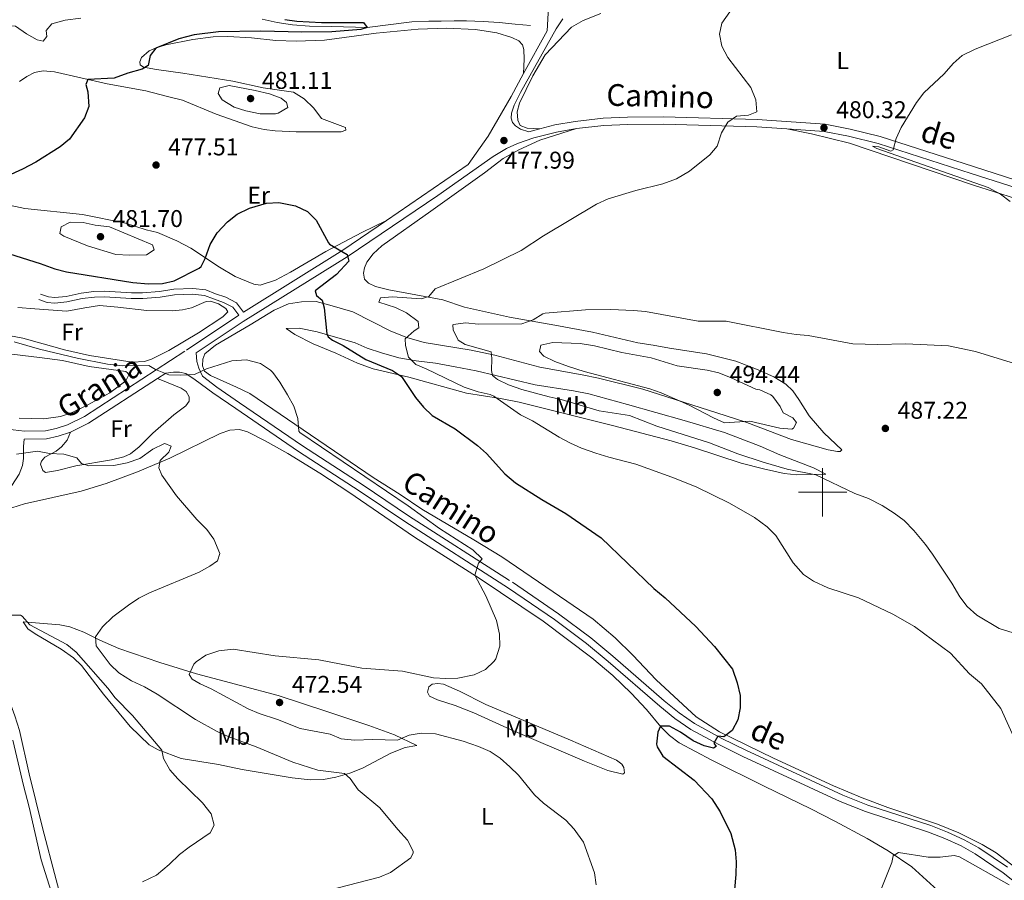
# Model space of a CAD drawing. Units: metres. Extents: x 641023 to 645538, y 718113 to 721175.
# Drawn here: x 642168 to 642575, y 719340 to 719695 of the extents above; entities that cross this region are included whole.
import ezdxf
from ezdxf.enums import TextEntityAlignment as Align

# ---------------------------------------------------------------- set-up
doc = ezdxf.new("R2010")
doc.units = ezdxf.units.M
doc.header["$MEASUREMENT"] = 0
doc.linetypes.add('DGN Style 3', pattern=[69.34946223853211, 49.53533017038008, -19.81413206815203])
for name, color, linetype, lineweight in [('Carátula', 7, 'Continuous', 5), ('Elementos auxiliares', 7, 'Continuous', 5), ('Entidades rústicas y varios', 7, 'Continuous', 5), ('Hidrografía', 7, 'Continuous', 5), ('Relieve y altimetría', 7, 'Continuous', 5), ('Textos de rotulación', 7, 'Continuous', 5), ('Viales y ferrocarril', 7, 'Continuous', 5)]:
    doc.layers.add(name, color=color, linetype=linetype, lineweight=lineweight)
doc.styles.add('Style-arial', font='arial.shx', dxfattribs={"bigfont": 'arialbig.shx'})
doc.styles.add('Style-Arial Narrow', font='txt')
doc.styles.add('Style-Helvetica-Narrow-Oblique', font='txt')

# ---------------------------------------------------------------- blocks, each defined once
blk = doc.blocks.new('5PATER')
at = {"layer": 'Relieve y altimetría', "linetype": 'Continuous', "lineweight": 5}
h = blk.add_hatch(color=250, dxfattribs=at)
edge = h.paths.add_edge_path()
edge.add_ellipse((0, 0), major_axis=(-1.095731442945027, -1.110710700472634), ratio=0.9994222409660319, start_angle=0, end_angle=360)

msp = doc.modelspace()

# ---------------------------------------------------------------- linework, layer by layer
at = {"layer": 'Carátula', "color": 7, "linetype": 'Continuous', "lineweight": 5}
for p, q in [((642500, 719490), (642500, 719510)), ((642490, 719500), (642510, 719500))]:
    msp.add_line(p, q, dxfattribs=at)
msp.add_3dface([(641084.03, 718113.19), (645538.0800000001, 718205.46), (645476.56, 721174.8400000001), (641022.52, 721082.5700000001)], dxfattribs=at)
at = {"layer": 'Elementos auxiliares', "color": 250, "linetype": 'Continuous', "lineweight": 5}
msp.add_3dface([(641951.31, 718525.04), (641903.99, 720838.46), (645321, 720909.27), (645369.46, 718595.8500000001)], dxfattribs=at)
at = {"layer": 'Entidades rústicas y varios', "color": 92, "linetype": 'Continuous', "lineweight": 5}
for points in [[(642408.26, 719698.1000000001, 477.16), (642400.99, 719695.1599999999, 477.02), (642396.1300000001, 719692.4199999999, 476.88), (642385.21, 719680.8900000001, 477.11), (642380.1699999999, 719672.31, 477.58), (642374.6599999999, 719660.94, 477.85), (642373.71, 719657.3600000001, 477.95), (642373.9099999999, 719653.95, 478.13), (642374.9099999999, 719651.7, 478.13), (642377.79, 719650.6599999999, 478.23), (642383.03, 719650.29, 478.51)], [(642376.22, 719673.29, 477.27), (642376.55, 719679.0900000001, 476.81), (642376.4099999999, 719683.1000000001, 476.48), (642375.8200000001, 719685.0900000001, 476.44), (642374.3500000001, 719686.71, 476.3), (642371.4299999999, 719688.1100000001, 476.3), (642365.23, 719689.99, 476.11), (642356.48, 719691.3800000001, 475.97), (642344.4099999999, 719692.01, 475.93), (642332.76, 719691.51, 475.88), (642315.3700000001, 719689.8700000001, 475.88), (642293.95, 719687.06, 476.81), (642282.3300000001, 719686.55, 477.37), (642273.79, 719686.8300000001, 477.18), (642263.78, 719687.95, 476.81), (642253.97, 719688.5, 476.62), (642247.9199999999, 719688.3800000001, 476.21), (642239.5800000001, 719687.29, 475.65), (642228.3200000001, 719685.1100000001, 475.28), (642224.3999999999, 719683.8700000001, 475.18), (642221.45, 719682.56, 475), (642218.26, 719679.8, 474.86), (642217.6200000001, 719678.01, 474.81), (642217.75, 719676.75, 474.95), (642219.1399999999, 719675.9099999999, 475.14), (642224.46, 719674.8400000001, 475.32), (642235.3300000001, 719673.4099999999, 475.97), (642256.1000000001, 719670.04, 477.64), (642268.6200000001, 719667.3300000001, 478.2), (642281.1599999999, 719665.44, 478.34), (642285.5900000001, 719662.69, 478.2), (642289.54, 719658.8500000001, 477.92), (642292.76, 719654.6200000001, 477.41), (642302.6599999999, 719650.8400000001, 476.62), (642302.75, 719649.8300000001, 476.44), (642300.8700000001, 719649.1400000001, 476.34), (642282.22, 719649.1200000001, 476.85), (642273.6399999999, 719649.55, 477.18), (642269.03, 719650.1100000001, 477.37), (642264.0700000001, 719651.19, 477.64), (642249.21, 719656.4199999999, 478.34), (642235.27, 719662.1599999999, 478.15), (642229.1200000001, 719663.77, 477.92), (642220.1000000001, 719666.05, 477.32), (642204.05, 719668.97, 475.83), (642182.3700000001, 719673.8800000001, 473.84), (642177.5700000001, 719674.29, 473.28), (642173.98, 719673.5700000001, 473.05), (642170.8800000001, 719672.03, 472.91), (642167.8999999999, 719669.9099999999, 472.72)], [(642273.1399999999, 719575.31, 472.64), (642279.1200000001, 719577.9299999999, 473.38), (642284.53, 719578.79, 473.89), (642290.51, 719578.9199999999, 474.77), (642297.1399999999, 719577.1599999999, 475.24), (642305.6499999999, 719574.6100000001, 476.4), (642321.48, 719566.6400000001, 478.9), (642327.98, 719563.99, 480.02), (642335.21, 719561.98, 480.99), (642354.6100000001, 719558.8200000001, 484.06), (642364.44, 719556.7, 485.31), (642383.0900000001, 719551.71, 487.12), (642400.51, 719548.6599999999, 488.88), (642407.25, 719547.1699999999, 489.3), (642425.5900000001, 719542.6200000001, 489.86), (642459.74, 719531.73, 490.04), (642468.6599999999, 719528.8200000001, 489.72), (642487.1799999999, 719521.8500000001, 487.44), (642502.3600000001, 719517.51, 486.47), (642506.1200000001, 719516.8200000001, 486.56), (642507.19, 719516.95, 486.65), (642508, 719517.6300000001, 486.84), (642500.54, 719524.6499999999, 487.77), (642494.5, 719531.6200000001, 488.09), (642490.2, 719538.46, 487.72), (642487.6599999999, 719541.9099999999, 487.44), (642484.8300000001, 719544.69, 487.3), (642479.77, 719547.7, 487.17), (642472.6000000001, 719550.8999999999, 487.21), (642464.1200000001, 719554.26, 487.03), (642452, 719557.31, 486.75), (642436.7, 719559.6100000001, 486.98), (642429.9299999999, 719560.8400000001, 487.4), (642423.56, 719561.78, 487.3), (642404.78, 719566.1799999999, 486.65), (642389.21, 719569.1799999999, 486.1), (642370.52, 719572.47, 484.24), (642351.8200000001, 719576.6000000001, 481.78), (642342.8600000001, 719579.55, 480.62), (642320.5900000001, 719583.79, 478.11), (642315.1100000001, 719585.19, 477.56), (642312.23, 719586.45, 477.33), (642310.53, 719588.1699999999, 477), (642310.1200000001, 719590.6499999999, 476.77), (642310.5, 719592.81, 476.68), (642311.5, 719595.2, 476.68), (642314.0900000001, 719598.6200000001, 476.68), (642317.6399999999, 719602.01, 476.77), (642337.96, 719616.24, 477.65), (642360.1599999999, 719632.1000000001, 478.02), (642367.8300000001, 719638.0800000001, 478.16), (642374.3500000001, 719641.71, 478.25), (642383.05, 719645.6300000001, 478.39), (642398.1499999999, 719650.47, 478.78)], [(642485.21, 719650.31, 480.36), (642495.4099999999, 719648.27, 480.41), (642511.1799999999, 719644.46, 480.74), (642562.4299999999, 719627.0700000001, 480.36), (642588.51, 719618.81, 479.76), (642633.8700000001, 719605.3, 478.23), (642664.9299999999, 719596.71, 477.12), (642710.4099999999, 719582.94, 475.54), (642721.81, 719580.1400000001, 475.03), (642734.51, 719577.55, 474.61), (642760.8500000001, 719571.8200000001, 473.22), (642786.9099999999, 719565.3400000001, 472.15), (642827.8899999999, 719554.29, 470.85), (642838.8899999999, 719550.9299999999, 470.57), (642848.53, 719547.1000000001, 470.2), (642857.81, 719542.8500000001, 469.83), (642888.8500000001, 719525.79, 468.48), (642915.6100000001, 719509.48, 467.65), (642952.94, 719486.1200000001, 466.21), (642964.3200000001, 719480.1300000001, 466.07), (642966.74, 719477.2, 466.12), (642967.0800000001, 719474.3400000001, 465.98)], [(642161.6799999999, 719619.2, 475.69), (642169.99, 719617.3600000001, 476.53), (642193.8700000001, 719614.8600000001, 478.11), (642211.6699999999, 719611.3300000001, 478.15), (642220.26, 719608.53, 477.6), (642224.9199999999, 719607.4099999999, 477.41), (642232.8800000001, 719604.04, 476.34), (642238.6799999999, 719600.9299999999, 475.51), (642250.6100000001, 719593.1599999999, 474.16), (642257.05, 719589.21, 473.98), (642264.79, 719586.06, 473.93), (642267.3600000001, 719585.6200000001, 473.93), (642273.6699999999, 719587.72, 474.26), (642279.94, 719591.1100000001, 474.39), (642294.48, 719599.6100000001, 475.18), (642309.47, 719607.53, 475.51), (642319.6200000001, 719612.3600000001, 475.96)], [(642194.8700000001, 719576.3200000001, 472.25), (642200.9099999999, 719577.27, 472.34), (642208.46, 719576.6000000001, 472.34), (642220.55, 719575.22, 471.79), (642231.02, 719575.05, 471.46), (642235.3200000001, 719575.4099999999, 471.42), (642239.02, 719576.3200000001, 471.42), (642245.1100000001, 719578.8999999999, 471.46), (642246.8500000001, 719579.1100000001, 471.46), (642250.21, 719577.97, 471.46), (642253.21, 719576.05, 471.55), (642254.05, 719574.6799999999, 471.55), (642251.96, 719572.6499999999, 471.51), (642241.8899999999, 719565.96, 471.23), (642229.5900000001, 719558.6799999999, 471), (642222.44, 719555.01, 470.91), (642219.6000000001, 719554.0800000001, 470.91), (642214.3999999999, 719553.8500000001, 470.95), (642196.76, 719556.6000000001, 471.18), (642186.44, 719558.8900000001, 471.32), (642177.6000000001, 719561.3999999999, 471.37), (642169.25, 719563.8, 470.95), (642161.24, 719565.31, 470.12)], [(642167.1300000001, 719576.46, 470.77), (642174.1200000001, 719575.8600000001, 471.37), (642187.3500000001, 719574.99, 471.88), (642194.8700000001, 719576.3200000001, 472.25)], [(642584.9099999999, 719340.8900000001, 479.92), (642571.71, 719350.8300000001, 479.3), (642565.9299999999, 719354.3600000001, 479), (642556.3899999999, 719359.1599999999, 478.63), (642547.53, 719362.81, 478.25), (642526.9299999999, 719369.6000000001, 477.37), (642516.29, 719373.6300000001, 477), (642504.55, 719378.6200000001, 476.63), (642479.72, 719390.06, 475.89), (642457.3500000001, 719400.97, 475), (642447.75, 719407.1400000001, 474.4), (642431.22, 719422.3800000001, 473.61), (642421.56, 719432.6699999999, 473.38), (642414.1699999999, 719439.8800000001, 473.15), (642405.0700000001, 719447.5, 472.82), (642388.52, 719458.8400000001, 473.15), (642367.29, 719473.3, 472.64), (642355.74, 719480.4099999999, 472.22), (642334.2, 719493.04, 471.06), (642325.31, 719499.1100000001, 470.97), (642314.1000000001, 719506.1100000001, 470.83), (642278.6799999999, 719530.28, 470.08), (642263.04, 719540.81, 469.02), (642257.6100000001, 719543.55, 468.88), (642246.81, 719548.29, 469.71), (642244.4099999999, 719550.0800000001, 469.99), (642243.56, 719552.3300000001, 470.32), (642243.6300000001, 719555.04, 470.5), (642244.52, 719557.3200000001, 470.5), (642248.8899999999, 719560.8800000001, 470.55), (642263.21, 719569.3, 471.34), (642273.1399999999, 719575.31, 472.64)], [(642278.1499999999, 719567.7, 472.34), (642283.45, 719567.8600000001, 473.5), (642290.8999999999, 719566.3700000001, 474.38), (642306.6399999999, 719561.8900000001, 476.56), (642311.6499999999, 719559.5900000001, 477.31), (642317.55, 719557.6300000001, 478.42), (642324.75, 719555.6599999999, 479.25), (642331.8600000001, 719554.3600000001, 480.32), (642339.8600000001, 719553.3999999999, 481.53), (642347.98, 719551.8900000001, 482.6), (642356.73, 719550.24, 484.45), (642381.1399999999, 719544.44, 486.96), (642396.9199999999, 719542, 488.44), (642403.25, 719540.6799999999, 488.91), (642419.29, 719536.3200000001, 489.37), (642442.71, 719529.73, 489.51), (642459.4199999999, 719524.81, 489.93), (642474.21, 719519.0900000001, 488.77), (642482.3600000001, 719515.5, 487.42), (642496.22, 719510.0700000001, 485.8), (642501.31, 719507.54, 485.24), (642489.31, 719507.29, 484.13), (642484.0700000001, 719507.8, 483.85), (642475.5, 719509.6799999999, 483.71), (642466.3700000001, 719512, 483.66), (642447, 719518.46, 483.06), (642437.3, 719521.29, 482.69), (642413.1000000001, 719527.6100000001, 481.58), (642374.49, 719537.28, 480.6), (642366.81, 719538.8, 480.32), (642352.71, 719541, 478.84), (642328.8, 719547.5900000001, 475.73), (642314.1599999999, 719551.05, 473.64), (642307.5900000001, 719553.3999999999, 473.17), (642298.6499999999, 719557.5, 472.9), (642289.31, 719561.4099999999, 472.39), (642281.75, 719565.3400000001, 472.2), (642278.1499999999, 719567.7, 472.34)], [(642161.21, 719557.51, 468.24), (642176.0900000001, 719555.77, 468.7)], [(642176.0900000001, 719555.77, 468.7), (642185.6499999999, 719554.54, 468.7), (642196.6799999999, 719551.99, 468.65), (642211.8600000001, 719549.9099999999, 468.79), (642212.5, 719549.3999999999, 468.84), (642213, 719548.56, 468.84), (642211.81, 719546.1300000001, 468.84), (642205.2, 719541.1599999999, 468.51), (642196.1399999999, 719536.2, 468.28), (642189.5700000001, 719533.02, 468.24), (642184.81, 719531.4199999999, 468.24), (642177.8800000001, 719530.3500000001, 468.24), (642167.7, 719530.6100000001, 468.19)], [(642188.98, 719524.9299999999, 467.59), (642187.6200000001, 719521.6400000001, 467.45), (642185.21, 719518.78, 466.34), (642183.01, 719517.0800000001, 464.9), (642178.26, 719514.48, 463.88), (642176.9099999999, 719512.8999999999, 463.55), (642176.48, 719511.6300000001, 463.37), (642177.52, 719508.98, 463.41), (642178.6499999999, 719508.21, 463.46), (642183.5700000001, 719508.99, 463.78), (642191.2, 719510.9299999999, 464.99), (642205.8999999999, 719513.3700000001, 466.2), (642211.04, 719514.6799999999, 466.43), (642213.81, 719515.98, 466.62), (642217.3700000001, 719518.78, 466.89), (642222.9299999999, 719524.3999999999, 467.36), (642231.6499999999, 719532.1100000001, 467.96), (642236.5800000001, 719535.71, 468.15), (642238.03, 719537.77, 468.15), (642237.97, 719539.52, 468.15), (642236.75, 719541.6499999999, 468.24), (642234.76, 719543.03, 468.24), (642228.5900000001, 719545.6100000001, 468.52), (642224.94, 719547.1000000001, 469.68)], [(642547.5800000001, 719335.3900000001, 482.52), (642536.8600000001, 719345.05, 480.95), (642527.0800000001, 719351.75, 479.77), (642518.4099999999, 719356.8800000001, 478.75), (642505.06, 719364.02, 477.99), (642495.1499999999, 719369.1499999999, 477.39), (642475.79, 719378.45, 476.61), (642454.1599999999, 719389.27, 475.77), (642440.72, 719396.3800000001, 475.63), (642436.6599999999, 719399.44, 475.4), (642433.05, 719402.95, 475.03), (642427.1100000001, 719410.1400000001, 474.01), (642420.77, 719416.95, 473.03), (642413.27, 719424.3, 472.38), (642404.51, 719431.49, 471.55), (642384.49, 719446.6799999999, 470.53), (642358, 719464.44, 469.97), (642331.27, 719481.49, 468.99), (642304.03, 719500.1300000001, 468.2), (642292.06, 719507.94, 468.02), (642278.8300000001, 719516.02, 467.74), (642269.47, 719521.3400000001, 467.51), (642262.1699999999, 719525.06, 467.14), (642258.8500000001, 719526.05, 467.14), (642254.77, 719525.76, 467), (642250.78, 719524.3700000001, 466.86), (642229.96, 719514.06, 465.28), (642216.6699999999, 719508.48, 464.45), (642203.6699999999, 719503.6799999999, 463.7), (642193.3200000001, 719500.44, 463.33), (642169.8500000001, 719495.3, 462.73)], [(642169.8500000001, 719495.3, 462.73), (642164.6100000001, 719493.6300000001, 462.73), (642160.3700000001, 719491.4099999999, 462.82), (642150.3899999999, 719483.31, 462.87), (642147.3899999999, 719480.1799999999, 462.77), (642145.76, 719477.6000000001, 462.68), (642144.9199999999, 719474.28, 462.59), (642144.99, 719469.53, 462.03), (642146.3700000001, 719461.45, 461.29), (642148.9199999999, 719442.6599999999, 459.9), (642150.3200000001, 719435.6699999999, 459.34), (642152.1300000001, 719431.27, 458.88), (642154.73, 719426.6300000001, 458.36), (642161.1300000001, 719418.1499999999, 457.39), (642163.6499999999, 719413.6599999999, 457.11), (642165.97, 719407.49, 456.88), (642167.8400000001, 719401.47, 456.69), (642171.79, 719383.51, 456.18), (642177.3600000001, 719361.28, 456.88), (642183.03, 719339.75, 458.5)], [(642169.3999999999, 719446.3900000001, 459.85), (642184.46, 719445.1599999999, 462.54), (642188.7, 719444.4099999999, 463.47), (642194.45, 719442.1599999999, 464.45), (642201.1100000001, 719438.8800000001, 465.47), (642208.9299999999, 719435.47, 466.39), (642225.8700000001, 719429.56, 468.11), (642240.98, 719424.95, 470.2), (642259.29, 719420.1000000001, 471.96), (642274.76, 719415.95, 472.06), (642294.51, 719409.45, 472.01), (642312.3800000001, 719403.5900000001, 471.45), (642322.95, 719399.6300000001, 470.43), (642332.1499999999, 719395.31, 468.95), (642327.4099999999, 719394.4199999999, 468.3), (642321.4299999999, 719392.1799999999, 467.79), (642309.71, 719385.9099999999, 466.02), (642304.51, 719383.9099999999, 465.19), (642298.6300000001, 719382.22, 464.54), (642293.6300000001, 719381.25, 464.07), (642288.02, 719381.06, 463.52), (642280.6599999999, 719381.95, 463.05), (642259.96, 719385.3500000001, 462.08), (642250.0900000001, 719387.47, 461.57), (642234.6799999999, 719389.8800000001, 460.5), (642225.1499999999, 719393.56, 459.85), (642221.48, 719395.6200000001, 459.48), (642213.6399999999, 719403.1200000001, 459.15), (642202.6399999999, 719416.5800000001, 459.2), (642193.51, 719428.3300000001, 459.53), (642190.23, 719431.5800000001, 459.53), (642185.0900000001, 719435.1799999999, 459.48), (642174.3, 719441.48, 459.29), (642171.26, 719443.5900000001, 459.34), (642169.3999999999, 719446.3900000001, 459.85)], [(642340.6699999999, 719414.1200000001, 471.04), (642337.4199999999, 719415.6699999999, 470.9), (642336.6100000001, 719417.3300000001, 470.66), (642337.1300000001, 719419.6000000001, 470.43), (642338.46, 719420.6599999999, 470.34), (642340.79, 719420.99, 470.25), (642343.1699999999, 719420.6200000001, 470.25), (642349.79, 719417.78, 470.43), (642360.6799999999, 719412.23, 470.94), (642395.77, 719397.53, 473.08), (642414.8, 719389.1599999999, 474.15), (642417.01, 719387.6300000001, 474.1), (642417.8500000001, 719386.1200000001, 473.77), (642418.1000000001, 719383.97, 473.54), (642417.3700000001, 719383.4099999999, 473.45), (642411.1799999999, 719384.98, 472.89), (642401.54, 719388.74, 472.29), (642370.97, 719401.8400000001, 470.94), (642355.6799999999, 719408.8500000001, 470.9), (642347.98, 719411.81, 470.9), (642340.6699999999, 719414.1200000001, 471.04)], [(642165.0800000001, 719397.55, 456.36), (642169.55, 719378.73, 455.56), (642171.8800000001, 719369.8300000001, 456.02), (642176.8500000001, 719348, 457.29), (642183.3899999999, 719327, 459.66)], [(642183.03, 719339.75, 458.5), (642187.5800000001, 719322.6000000001, 459.94)]]:
    msp.add_polyline3d(points, dxfattribs=at)
at = {"layer": 'Hidrografía', "color": 142, "linetype": 'DGN Style 3', "lineweight": 15}
msp.add_polyline3d([(642379.23, 719693.0700000001, 476.06), (642372.8300000001, 719693.6400000001, 475.94), (642366.21, 719694.3600000001, 475.82), (642359.6699999999, 719694.78, 475.82), (642352.69, 719695.05, 475.59), (642347.56, 719695.05, 475.48), (642342.29, 719694.8900000001, 475.48), (642337.0900000001, 719694.8200000001, 475.36), (642330.04, 719694.56, 475.24), (642311.69, 719692.28, 475), (642296.98, 719692.73, 474.65), (642287.8400000001, 719692.74, 474.54), (642280.7, 719693.3800000001, 474.3), (642274.45, 719694.25, 474.07), (642268.19, 719695.6400000001, 473.84)], dxfattribs=at)
at = {"layer": 'Relieve y altimetría', "color": 30, "linetype": 'Continuous', "lineweight": 5, "flags": 128}
for points, elevation in [([(642193.21, 719696.1200000001), (642186.7, 719695.3200000001), (642181.23, 719693.8200000001), (642178.8200000001, 719690.97), (642179.19, 719688.52), (642177.6200000001, 719686.5700000001), (642175.1599999999, 719687.2), (642170.78, 719689.69), (642166.2, 719692.8200000001), (642156.31, 719693.6699999999), (642151.4099999999, 719694.6300000001), (642143.71, 719697.2)], 470), ([(642461.5700000001, 719698.79), (642458.25, 719693.98), (642457.3999999999, 719689.48), (642458.3200000001, 719684.5700000001), (642460.74, 719679.81), (642470.3300000001, 719667.5), (642472.3300000001, 719662.3300000001), (642472.8400000001, 719657.3500000001), (642469.3800000001, 719656.01), (642464.4099999999, 719655.6400000001), (642460.74, 719653.1000000001), (642458.24, 719648.75), (642456.3200000001, 719643.1499999999), (642453.3300000001, 719639.5800000001), (642444.8999999999, 719632.79), (642439.55, 719629.6200000001), (642433.8899999999, 719627.6200000001), (642422.73, 719624.8800000001), (642411.25, 719621.3800000001), (642406.51, 719619.19), (642384.5700000001, 719606.0900000001), (642375.3800000001, 719600.05), (642359.9299999999, 719592.5), (642339.74, 719584.1799999999), (642337.0800000001, 719581.06), (642333.97, 719580.0800000001), (642322.0800000001, 719580.9099999999), (642317.1000000001, 719580.4199999999), (642316.3899999999, 719578.6300000001), (642323.3300000001, 719576.4299999999), (642327.8400000001, 719574.29), (642332.78, 719570.6000000001), (642333, 719568.1000000001), (642331.0900000001, 719566.8500000001), (642327.31, 719563.4199999999), (642327.47, 719560.75), (642328.6699999999, 719555.8999999999), (642331.71, 719552.8300000001), (642336.0800000001, 719551.0700000001), (642351.6799999999, 719543.55), (642357.54, 719541.52), (642362.48, 719540.49), (642363.99, 719539.79), (642374.98, 719532.0900000001), (642380.03, 719529.56), (642391.01, 719522.75), (642395.6599999999, 719520.29)], 480), ([(642577.54, 719620.28), (642573.6300000001, 719623.29), (642568.4299999999, 719626.1400000001), (642522.3600000001, 719642.24), (642520.6699999999, 719643.1400000001), (642523.2, 719642.9199999999), (642528.23, 719641.1200000001), (642529.24, 719641.6699999999), (642530.3899999999, 719646.4099999999), (642532.48, 719650.95), (642538.8600000001, 719661.1699999999), (642541.8200000001, 719665.2), (642550.22, 719673.1499999999), (642553.94, 719677.3999999999), (642557.75, 719680.6499999999), (642563.1399999999, 719683.3300000001), (642578.0900000001, 719689.24)], 480), ([(642265.28, 719666.1300000001), (642254.5900000001, 719668.23), (642250.7, 719667.28), (642250, 719664.9299999999), (642251.71, 719662.3999999999), (642256.6200000001, 719659.28), (642261.3899999999, 719657.8), (642267.3500000001, 719656.6000000001), (642273.6799999999, 719656.5800000001), (642274.8500000001, 719656.8), (642278.8600000001, 719659.1699999999), (642278.31, 719661.2), (642276.1000000001, 719662.99), (642271.2, 719664.8800000001), (642265.28, 719666.1300000001)], 480), ([(642205.1100000001, 719609.8200000001), (642199.1200000001, 719610.47), (642194.1599999999, 719611.6599999999), (642188.74, 719611.69), (642185.0900000001, 719609.8200000001), (642184.5, 719607.1000000001), (642186.1100000001, 719606.01), (642195.8999999999, 719601.8999999999), (642207.6699999999, 719598.31), (642213.29, 719598.02), (642220.3999999999, 719598.1699999999), (642223.48, 719600.29), (642222.8200000001, 719602.3999999999), (642205.1100000001, 719609.8200000001)], 480), ([(642412.3500000001, 719575.6100000001), (642401.9199999999, 719575.53), (642385.31, 719574.1300000001), (642384.27, 719573.8900000001), (642380.26, 719571.4099999999), (642375.5700000001, 719569.6699999999), (642357.74, 719569.52), (642352.28, 719570.0700000001), (642347.3300000001, 719569.46), (642347.0900000001, 719569.28), (642347.19, 719567.2), (642349.23, 719562.96), (642352.19, 719561.1100000001), (642362.9299999999, 719558.1200000001), (642363.19, 719555.3), (642363.04, 719550.3200000001), (642363.4099999999, 719548.3200000001), (642365.51, 719546.6100000001), (642370.05, 719544.51), (642375.5800000001, 719542.56), (642386.8999999999, 719539.4299999999), (642391.8, 719538.44), (642407.52, 719533.69), (642420.06, 719531.74), (642431.46, 719527.3200000001), (642453.23, 719520.48), (642464.94, 719515.9299999999), (642475.3500000001, 719512.53), (642485.3899999999, 719509.5700000001), (642497.2, 719507.26), (642513.31, 719499.54), (642519.03, 719497.3999999999), (642524.6000000001, 719494.55), (642529.6300000001, 719491.3200000001), (642533.6699999999, 719488.3700000001), (642537.72, 719484.19), (642542.56, 719478.48), (642545.51, 719474.44), (642553.3800000001, 719462.49), (642556.77, 719456.71), (642559.8, 719452.71), (642563.8300000001, 719449.24), (642573.01, 719443.6200000001), (642584.2, 719440.1799999999)], 485), ([(642579.78, 719553.1799999999), (642563.1599999999, 719558.3), (642552.03, 719560.56), (642534.44, 719561.47), (642522.75, 719561.1799999999), (642512.44, 719561.4099999999), (642493.99, 719564.9099999999), (642489, 719565.21), (642483.6399999999, 719566.1300000001), (642460.1699999999, 719570.76), (642448.48, 719570.8400000001), (642426.81, 719574.75), (642421.8400000001, 719575.27), (642412.3500000001, 719575.6100000001)], 485), ([(642165.6499999999, 719562.25), (642176.1100000001, 719559.1599999999), (642191.6499999999, 719555.55), (642204.28, 719553.05), (642210.3800000001, 719552.3700000001), (642221.3400000001, 719552.4199999999), (642224.0700000001, 719550.75), (642229.6000000001, 719548.6000000001), (642234.6000000001, 719548.49), (642240.22, 719548.8), (642245.23, 719551.1400000001), (642255.6599999999, 719554.4199999999), (642261.78, 719554.77), (642267.51, 719553.26), (642271.69, 719550.48), (642272.55, 719549.5800000001), (642275.5700000001, 719545.5900000001), (642278.6300000001, 719540.3900000001), (642281.3, 719535.6400000001), (642282.94, 719530.5)], 470), ([(642472.4099999999, 719542.71), (642462.1699999999, 719547.4199999999), (642457.1200000001, 719549.3900000001), (642452.24, 719550.47), (642439.81, 719552.25), (642429.06, 719555.6300000001), (642416.8999999999, 719557.79), (642405.6699999999, 719560.6200000001), (642399.71, 719561.5700000001), (642388.3800000001, 719561.95), (642383.5, 719560.8), (642382.8999999999, 719558.31), (642384.75, 719556.29), (642389.26, 719554.1200000001), (642394.8899999999, 719552.1000000001), (642401.3700000001, 719550.04), (642428.52, 719542.8), (642433.23, 719541.1300000001), (642444.51, 719536.2), (642454.8800000001, 719530.75), (642459.47, 719528.71), (642469.9299999999, 719529.45), (642482.27, 719526.48), (642487.28, 719526.1499999999), (642487.99, 719526.5), (642489.26, 719528.8900000001), (642487.6300000001, 719530.8300000001), (642483.6599999999, 719532.8900000001), (642482.3999999999, 719535.55), (642479.46, 719539.5700000001), (642478.6499999999, 719540.28), (642474.1000000001, 719542.3600000001), (642472.4099999999, 719542.71)], 490), ([(642282.94, 719530.5), (642283.3200000001, 719525.3200000001), (642283.8400000001, 719524.76), (642328.6399999999, 719494.4199999999), (642341.51, 719485.0700000001), (642355.3500000001, 719476.1799999999), (642359.1599999999, 719472.49), (642357.6599999999, 719470.6400000001), (642356.1399999999, 719465.79), (642360.72, 719457.21), (642365.1100000001, 719447.03), (642366.3800000001, 719441.3999999999), (642366.51, 719436.3999999999), (642364.8700000001, 719431.2), (642364.21, 719430.1499999999), (642360.6100000001, 719426.69), (642355.8500000001, 719424.47), (642349.1599999999, 719423.1699999999), (642344.1699999999, 719422.94), (642339.06, 719423.3300000001), (642326.25, 719425.98), (642309.4199999999, 719427.3400000001), (642291.6799999999, 719430.7), (642273.6000000001, 719432.3200000001), (642256.1799999999, 719435.1000000001), (642250.29, 719434.3900000001), (642244.97, 719432.6000000001), (642240.8800000001, 719429.8500000001), (642239.97, 719428.9199999999), (642237.99, 719424.5900000001), (642239.25, 719422.71), (642242.54, 719420.79), (642247.1100000001, 719418.76), (642262.3800000001, 719410.5), (642266.97, 719408.52), (642274.48, 719406.04), (642283.95, 719402.3800000001), (642296.26, 719400.02), (642300.8600000001, 719398.05), (642306.44, 719397.48), (642314.04, 719397.76), (642324.1699999999, 719397.54), (642329.01, 719399.51), (642333.96, 719400.3400000001), (642339.94, 719400.0700000001), (642351.3700000001, 719397.02), (642357.6799999999, 719394.9199999999), (642362.47, 719392.81), (642366.6399999999, 719390.05), (642370.69, 719386.5), (642374.22, 719382.96), (642380.8600000001, 719374.9199999999), (642384.5, 719371.5), (642393.8600000001, 719364.3500000001), (642397.25, 719360.6799999999), (642401.1599999999, 719355.3700000001), (642405.7, 719342.69), (642406.3200000001, 719337.72)], 470), ([(642166.6499999999, 719515.8200000001), (642175.3200000001, 719517.0700000001), (642180.22, 719516.1000000001), (642186.1799999999, 719515.8200000001), (642191.6200000001, 719514.27), (642193.44, 719511.9199999999), (642196.54, 719510.96), (642206.8500000001, 719511.04), (642212.3400000001, 719512.1599999999), (642217.5900000001, 719514.04), (642223.01, 719517.8900000001), (642227.5700000001, 719520.05), (642228, 719520.1599999999), (642230.6200000001, 719519.05), (642229.6200000001, 719516.6200000001), (642226.04, 719513.1300000001), (642225.4099999999, 719510.0900000001), (642226.6399999999, 719507.1000000001), (642232.71, 719498.51), (642241.25, 719488.72), (642245.3600000001, 719484.6599999999), (642248.21, 719480.5800000001), (642250.74, 719474.71), (642249.6699999999, 719471.72), (642246.5900000001, 719469.45), (642242.21, 719467.04), (642221.6499999999, 719458.45), (642217.19, 719456.19), (642212.9299999999, 719453.3400000001), (642206.46, 719448.5), (642202.1799999999, 719444.4199999999), (642199.26, 719440.29), (642199.5900000001, 719436.44), (642205.31, 719428.76), (642208.99, 719425.3800000001), (642214.21, 719422.1000000001), (642219.47, 719419.54), (642224.71, 719416.47), (642240.5900000001, 719406.04), (642249.5800000001, 719401.05), (642254.1399999999, 719398.99)], 465), ([(642395.6599999999, 719520.29), (642400.25, 719518.31), (642406.19, 719516.25), (642411.5700000001, 719514.48), (642422.6799999999, 719511.6000000001), (642437.6200000001, 719506.3), (642447.6599999999, 719502.24), (642461.48, 719495.5800000001), (642471.8, 719489.6000000001), (642477.06, 719485.71), (642480.6000000001, 719482.1599999999), (642487.76, 719470.79), (642492.06, 719466.0700000001), (642496.21, 719463.27), (642502.0900000001, 719460.51), (642514.8200000001, 719456.31), (642529.0700000001, 719449.5700000001), (642538.01, 719444.51), (642552.8899999999, 719433.52), (642560.71, 719424.95), (642565.71, 719420.79), (642573.7, 719410.6200000001), (642583.6100000001, 719388.6699999999)], 480), ([(642163.1699999999, 719449.1599999999), (642168.22, 719449.21), (642169, 719448.77), (642172.1000000001, 719445.25), (642187.4099999999, 719437.05), (642191.29, 719433.8900000001), (642204.3600000001, 719418.99), (642207.46, 719415.0700000001), (642214.56, 719407.7), (642226.6499999999, 719393.4099999999), (642227.4099999999, 719389.9299999999), (642229.97, 719385.29), (642233.28, 719381.53), (642243.5, 719371.6400000001), (642247.1399999999, 719366.98), (642248.3999999999, 719362.3900000001), (642246.76, 719359.21), (642237.95, 719353.28), (642234.01, 719350.21), (642229.79, 719346), (642224.53, 719341.6799999999), (642218.76, 719338.9299999999)], 460), ([(642254.1399999999, 719398.99), (642265.79, 719394.72), (642280.8500000001, 719388.4099999999), (642291.26, 719385.1400000001), (642302.28, 719383.76), (642304.6499999999, 719381.6000000001), (642307.9099999999, 719377.01), (642316.8999999999, 719369.5700000001), (642324.26, 719360.54), (642328.28, 719356.1499999999), (642330.6100000001, 719351.6000000001), (642330.7, 719350.8300000001), (642329.69, 719348.8500000001), (642321.26, 719342.8200000001), (642316.71, 719340.77), (642299.1100000001, 719336.23)], 465), ([(642577.0900000001, 719337.5900000001), (642556.6399999999, 719349.24), (642554.46, 719349.8500000001), (642548.6399999999, 719349.1000000001), (642543.6399999999, 719349.1200000001), (642531.4199999999, 719351.1000000001), (642529.1399999999, 719349.5900000001), (642528.6399999999, 719346.9199999999), (642518.3300000001, 719321.1400000001)], 480)]:
    msp.add_lwpolyline(points, dxfattribs=dict(at, elevation=elevation))
at = {"layer": 'Relieve y altimetría', "color": 30, "linetype": 'Continuous', "lineweight": 25, "elevation": 475, "flags": 128}
for points in [[(642277.6200000001, 719695.6000000001), (642282.5800000001, 719694.9299999999), (642292.81, 719694.3200000001), (642310.1699999999, 719694.3), (642311.69, 719692.28), (642308.99, 719691.3900000001), (642297.01, 719690.5), (642284.6100000001, 719690.3200000001), (642267.6799999999, 719690.8), (642250.1100000001, 719690.5), (642240.1200000001, 719689.23), (642233.74, 719687.6200000001), (642224.25, 719683.6599999999), (642221.8800000001, 719680.6499999999), (642221.0900000001, 719676.5900000001), (642218.55, 719674.95), (642212.6699999999, 719673.3400000001), (642207.06, 719671.25), (642196.04, 719670.72), (642195.29, 719668.7), (642196.04, 719665.6300000001), (642196.46, 719659.55), (642194.73, 719654.8500000001), (642188.46, 719646.0900000001), (642184.6499999999, 719642.8500000001), (642174.6599999999, 719636.55), (642169.1100000001, 719633.6200000001), (642157.79, 719628.55)], [(642158.3800000001, 719600.25), (642176.3800000001, 719594.7), (642182.4299999999, 719592.45), (642187.26, 719591.21), (642214.6599999999, 719586.76), (642221.22, 719586.1699999999), (642226.94, 719586.3300000001), (642231.78, 719587.54), (642242.21, 719592.6699999999), (642242.98, 719593.3500000001), (642244.6000000001, 719596.77), (642246.6699999999, 719602.44), (642249.6399999999, 719607.3500000001), (642253.8500000001, 719611.94), (642257.8200000001, 719614.98), (642263.03, 719617.53), (642270.03, 719619.6000000001), (642275.04, 719619.8999999999), (642282.01, 719618.53), (642286.98, 719616.19), (642290.49, 719612.6200000001), (642295.6100000001, 719603.22), (642296.1000000001, 719602.6599999999), (642303.3300000001, 719598.3500000001), (642304.04, 719595.5800000001), (642298.95, 719590.1400000001), (642290.1499999999, 719583.3700000001)], [(642290.1499999999, 719583.3700000001), (642290.73, 719581.3800000001), (642293.03, 719579.52), (642293.8200000001, 719576.3300000001), (642294.98, 719565.51), (642295.45, 719564.3300000001), (642297.25, 719562.94), (642301.73, 719560.71), (642311.0900000001, 719554.9299999999), (642322.06, 719550.3200000001), (642325.8500000001, 719547.9199999999), (642331.6599999999, 719539.1699999999), (642334.95, 719535.28), (642338.53, 719531.79), (642348.01, 719526.23), (642357.28, 719519.3900000001), (642360.98, 719516.03), (642368.6000000001, 719507.7), (642373.04, 719503.9299999999), (642383.8899999999, 719497), (642393.8300000001, 719491.2), (642408.4099999999, 719481.1400000001), (642430.1799999999, 719460.1699999999), (642434.8800000001, 719456.31), (642447.5700000001, 719444.5), (642455.25, 719436.1799999999), (642462.69, 719426.79), (642464.6300000001, 719421.25), (642465.8999999999, 719416), (642465.8600000001, 719410.8700000001), (642464.8999999999, 719405.97), (642462.5800000001, 719401.5), (642459.1300000001, 719398.8900000001), (642456.71, 719399.19), (642455.05, 719396.19), (642455.96, 719394.94), (642454.8600000001, 719394.22), (642450.98, 719395.1300000001), (642446.4099999999, 719397.1599999999), (642441.24, 719400.77), (642436.71, 719403.27), (642432.8899999999, 719403.25), (642431.81, 719400.8200000001), (642431.3600000001, 719395.8), (642431.5700000001, 719394.76), (642433.8500000001, 719390.8200000001), (642446.81, 719380.9199999999), (642454.23, 719373.29), (642457.5900000001, 719367.8900000001), (642462.05, 719358.8400000001), (642463.81, 719352.1300000001), (642464.1799999999, 719347.1400000001), (642464.1200000001, 719341.8999999999), (642463.1300000001, 719331.1000000001)]]:
    msp.add_lwpolyline(points, dxfattribs=at)
at = {"layer": 'Viales y ferrocarril', "color": 250, "linetype": 'DGN Style 3', "lineweight": 5}
msp.add_line((642378.48, 719649.1000000001, 478.41), (642383.03, 719650.29, 478.51), dxfattribs=at)
at = {"layer": 'Viales y ferrocarril', "color": 250, "linetype": 'Continuous', "lineweight": 5, "extrusion": (0.008414609637364278, -0.1073717872019772, 0.9941833300039304), "elevation": -71388.03790708384, "flags": 128}
msp.add_lwpolyline([(696441.9724134442, 663321.4580201681), (696449.5636168683, 663324.5220584467), (696479.5546197302, 663340.8635959309)], dxfattribs=at)
at = {"layer": 'Viales y ferrocarril', "color": 250, "linetype": 'DGN Style 3', "lineweight": 5}
for points in [[(642376.22, 719673.29, 477.27), (642386.05, 719690.8400000001, 477.12), (642386.6399999999, 719700.6400000001, 477.26), (642386.21, 719708.49, 477.43), (642386.3999999999, 719711.74, 477.48), (642386.75, 719716.71, 477.85), (642387.8700000001, 719726.27, 479.01), (642390.8700000001, 719742.95, 481.57), (642394.1499999999, 719755.26, 483.19), (642397.1799999999, 719765.6599999999, 484.01), (642399.8400000001, 719772.6799999999, 484.12), (642403.26, 719780.2, 484.03), (642410.6499999999, 719793.3900000001, 483.94), (642427.8600000001, 719823.53, 485.19), (642437.72, 719839.6100000001, 485.93), (642442.1499999999, 719846.0700000001, 486.67), (642446.6799999999, 719851.5900000001, 487.51), (642454.72, 719860.05, 489), (642464.05, 719869.1300000001, 490.8)], [(642319.6200000001, 719612.3600000001, 475.96), (642353.3999999999, 719635.5800000001, 477.44), (642361.71, 719647.25, 477.69), (642371.1200000001, 719663.73, 477.51), (642376.22, 719673.29, 477.27)], [(642383.03, 719650.29, 478.51), (642389.26, 719651.9299999999, 478.64), (642397.72, 719653.4299999999, 478.78), (642409.25, 719654.72, 479.06), (642419.3600000001, 719655.1799999999, 479.29), (642434.23, 719655.24, 479.68), (642472.95, 719654.1400000001, 480.4), (642501.05, 719652.24, 480.32), (642511.3500000001, 719650.26, 480.17), (642523.75, 719647.1499999999, 480.08), (642562.3500000001, 719634.7, 479.48), (642616.3600000001, 719617.4199999999, 477.99), (642645.01, 719608.77, 476.97)], [(642176.5800000001, 719582.01, 471.95), (642179.8300000001, 719580.8600000001, 472.32), (642182.5, 719580.5800000001, 472.65), (642187.1000000001, 719581.06, 472.79), (642193.3400000001, 719582.4199999999, 473.34), (642198.6100000001, 719583.0700000001, 473.71), (642202.96, 719583.26, 473.76), (642214.1200000001, 719582.46, 473.76), (642218.69, 719582.49, 473.76), (642225.7, 719583.06, 473.76), (642231.71, 719584.05, 473.76), (642239.51, 719584.3700000001, 473.16), (642244.8700000001, 719583.69, 472.28), (642248.8600000001, 719582.1599999999, 471.44), (642253.1599999999, 719580.6599999999, 471.53), (642257.55, 719578.44, 471.72), (642260.5, 719574.5700000001, 472.04), (642301.6100000001, 719600.1599999999, 475.16), (642319.6200000001, 719612.3600000001, 475.96)], [(641929.6799999999, 719582.3300000001, 450.49), (641930.6100000001, 719581.21, 450.65), (641933.2, 719579.22, 451.07), (641937.3899999999, 719576.9099999999, 451.3), (641943.1000000001, 719575.54, 451.54), (641955.4299999999, 719574.4099999999, 452.56), (641967.53, 719573.05, 453.02), (641978.1499999999, 719571.3200000001, 453.95), (641988.05, 719569.1499999999, 454.69), (642000.79, 719565.31, 455.48), (642026.23, 719556.21, 456.92), (642035.47, 719552.5900000001, 457.42), (642050.8300000001, 719547.72, 458.45), (642055.49, 719546.5700000001, 458.76), (642115.3700000001, 719534.8200000001, 462.35), (642147.8999999999, 719528.76, 464.35), (642165.24, 719525.8400000001, 465.65), (642169.9199999999, 719525.3200000001, 465.91), (642178.5700000001, 719525.45, 466.71), (642182.94, 719526.3999999999, 467.28), (642187.74, 719527.97, 467.59), (642194.7, 719531.4199999999, 467.92), (642236.8999999999, 719558.81, 470.61), (642258.5, 719573.3300000001, 472.02)], [(642240.95, 719557.7, 470.74), (642241.19, 719554.0700000001, 470.51), (642241.97, 719551.3300000001, 470.32), (642243.47, 719548, 469.83), (642249.49, 719543.46, 469.33), (642258.8800000001, 719537, 468.78), (642284.8200000001, 719519.28, 468.64), (642309.95, 719502.97, 468.72), (642328.79, 719490.3200000001, 468.92), (642371.6799999999, 719462.8200000001, 470.41), (642390.74, 719449.73, 471.01), (642404.1599999999, 719439.75, 471.34), (642413.23, 719432.24, 471.85), (642434.52, 719413.71, 473.51), (642440.6399999999, 719408.74, 474.02), (642446.95, 719404.3500000001, 474.44), (642458.3600000001, 719398.21, 475.28), (642468.21, 719393.3, 475.73), (642508.4199999999, 719374.72, 477.04), (642518.76, 719370.6499999999, 477.51), (642544.75, 719362.1499999999, 478.25), (642551.6599999999, 719359.48, 478.52), (642558.6100000001, 719356.3, 478.8), (642564.5900000001, 719352.97, 479.22), (642576.4299999999, 719344.95, 479.71)]]:
    msp.add_polyline3d(points, dxfattribs=at)
at = {"layer": 'Viales y ferrocarril', "color": 250, "linetype": 'Continuous', "lineweight": 5}
for points in [[(642378.48, 719649.1000000001, 478.41), (642375.06, 719650.19, 478.26), (642372.96, 719651.5700000001, 478.17), (642371.78, 719652.9299999999, 477.98), (642371.24, 719654.81, 477.94), (642371.28, 719656.8200000001, 477.84), (642372.46, 719660.0700000001, 477.66), (642375.01, 719665.4199999999, 477.33), (642389.76, 719691.74, 477.1), (642392.6000000001, 719695.8500000001, 477.25)], [(642240.95, 719557.7, 470.74), (642260.3, 719570.5900000001, 472.04), (642303.3899999999, 719597.4099999999, 475.16), (642340.8800000001, 719622.79, 476.83), (642363.81, 719638.8800000001, 477.81), (642369.26, 719642.1499999999, 478.13), (642373.75, 719644.3400000001, 478.26), (642380.6200000001, 719646.6699999999, 478.44), (642389.8899999999, 719649.01, 478.64), (642398.1499999999, 719650.47, 478.78)], [(642398.1499999999, 719650.47, 478.78), (642409.48, 719651.74, 479.06), (642419.4299999999, 719652.19, 479.29), (642434.19, 719652.25, 479.68), (642472.8200000001, 719651.1499999999, 480.4), (642485.21, 719650.31, 480.36)], [(642485.21, 719650.31, 480.36), (642500.6399999999, 719649.27, 480.32), (642510.7, 719647.3400000001, 480.17), (642522.9299999999, 719644.27, 480.08), (642561.44, 719631.8500000001, 479.48), (642615.47, 719614.5700000001, 477.99)], [(642175.8, 719579.81, 471.95), (642179.31, 719578.56, 472.32), (642182.5, 719578.23, 472.65), (642187.47, 719578.75, 472.79), (642193.73, 719580.1100000001, 473.34), (642198.81, 719580.74, 473.71), (642202.9299999999, 719580.9199999999, 473.76), (642214.04, 719580.1200000001, 473.76), (642218.79, 719580.1499999999, 473.76), (642225.99, 719580.74, 473.76), (642231.95, 719581.72, 473.76), (642239.4099999999, 719582.02, 473.16), (642244.3, 719581.3999999999, 472.28), (642248.06, 719579.96, 471.44), (642252.24, 719578.5, 471.53), (642256.02, 719576.5900000001, 471.72), (642258.5, 719573.3300000001, 472.02)], [(642224.94, 719547.1000000001, 469.68), (642228.3300000001, 719549.3, 469.89), (642231.55, 719549.76, 470.08), (642233.97, 719549.72, 470.17), (642236.5700000001, 719549.1300000001, 470.17), (642240.55, 719546.5900000001, 469.94), (642247.8, 719541.1200000001, 469.33), (642257.25, 719534.6200000001, 468.78), (642283.22, 719516.8800000001, 468.64), (642308.3600000001, 719500.56, 468.72), (642327.21, 719487.9099999999, 468.92), (642370.0900000001, 719460.4199999999, 470.41), (642389.06, 719447.3900000001, 471.01), (642402.3800000001, 719437.48, 471.34), (642411.3600000001, 719430.04, 471.85), (642432.6699999999, 719411.5, 473.51), (642438.9099999999, 719406.44, 474.02), (642445.44, 719401.8900000001, 474.44), (642457.03, 719395.6499999999, 475.28), (642466.96, 719390.7, 475.73), (642507.29, 719372.0700000001, 477.04), (642517.78, 719367.94, 477.51), (642543.78, 719359.4299999999, 478.25), (642550.54, 719356.8200000001, 478.52), (642557.31, 719353.73, 478.8), (642563.0800000001, 719350.51, 479.22), (642574.73, 719342.6200000001, 479.71), (642587.26, 719332.71, 480.2)], [(642088.3999999999, 719414.97, 459.24), (642090.3600000001, 719418.1200000001, 459.28), (642094.04, 719423.3400000001, 459.75), (642103.3700000001, 719434.8400000001, 461.23), (642116.5, 719448.56, 462.86), (642123.8800000001, 719456.6599999999, 463.47), (642133.1699999999, 719468.49, 463.55), (642136.8899999999, 719472.74, 463.42), (642147.3300000001, 719482.7, 463.09), (642152.97, 719487.54, 463), (642156.49, 719491.0900000001, 463.03), (642160.1599999999, 719495.8500000001, 463.08), (642167.6399999999, 719507.48, 463.83), (642169.04, 719511.03, 464.25), (642169.55, 719514.04, 464.67), (642169.44, 719519.02, 465.64), (642169.76, 719522.04, 465.91), (642178.95, 719522.1799999999, 466.71), (642183.8, 719523.24, 467.28), (642188.98, 719524.9299999999, 467.59)]]:
    msp.add_polyline3d(points, dxfattribs=at)

# ---------------------------------------------------------------- block references
at = {"layer": 'Relieve y altimetría', "color": 250, "linetype": 'Continuous', "lineweight": 5}
for p in [(642263.3999999999, 719662.8700000001, 481.11), (642500.55, 719650.75, 480.32), (642368.19, 719645.5, 477.99), (642224.3300000001, 719635.3600000001, 477.51), (642201.3400000001, 719605.72, 481.7), (642456.4299999999, 719541.29, 494.44), (642525.95, 719526.4299999999, 487.22), (642275.3899999999, 719413.0800000001, 472.54)]:
    msp.add_blockref('5PATER', p, dxfattribs=at)

# ---------------------------------------------------------------- texts
at = {"layer": 'Entidades rústicas y varios', "color": 92, "linetype": 'Continuous', "lineweight": 5, "style": 'Style-Arial Narrow'}
for s, p in [('L', (642508.3331652174, 719678.5900099999, 480.65)), ('Er', (642266.7708486046, 719622.87001, 475.33)), ('Fr', (642189.572525227, 719566.3100099999, 471.7)), ('Mb', (642395.9648759679, 719535.7900100001, 483.95)), ('Fr', (642209.832525227, 719526.3200099999, 467.66)), ('Mb', (642375.4248759679, 719402.21001, 471.44)), ('Mb', (642256.484875968, 719399.0900099999, 465.34)), ('L', (642361.2931652174, 719365.9900100001, 468.06))]:
    msp.add_text(s, height=7.000020000000001, dxfattribs=at).set_placement(p, align=Align.MIDDLE_CENTER)
at = {"layer": 'Textos de rotulación', "color": 250, "linetype": 'Continuous', "lineweight": 5, "style": 'Style-arial'}
for s, p in [('481.11', (642268.1300000001, 719666.8700000001, 481.11)), ('480.32', (642505.6000000001, 719654.75, 480.32)), ('477.51', (642229.28, 719639.3600000001, 477.51)), ('477.99', (642368.3899999999, 719633.8800000001, 477.99)), ('481.70', (642206.28, 719609.72, 481.7)), ('494.44', (642461.5, 719545.29, 494.44)), ('487.22', (642531, 719530.4299999999, 487.22)), ('472.54', (642280.46, 719417.0800000001, 472.54))]:
    msp.add_text(s, height=7.000020000000001, dxfattribs=at).set_placement(p)
at = {"layer": 'Textos de rotulación', "color": 250, "linetype": 'Continuous', "lineweight": 5, "style": 'Style-Helvetica-Narrow-Oblique'}
for s, height, rotation, p in [('Camino', 9, 358.531977755555, (642432.6882131905, 719659.3726385874, 480.08)), ('de', 8.999688, 343.8855027569171, (642546.8552970802, 719643.5310065211, 479.75)), ('Granja', 8.999688, 31.19225834335436, (642203.2257671889, 719539.8419805772, 468.45)), ('Camino', 8.99994, 327.0841528097283, (642343.9378394147, 719489.9920683105, 471.74)), ('de', 8.999748, 336.6264444448605, (642475.951952186, 719395.7314363453, 475.65))]:
    msp.add_text(s, height=height, rotation=rotation, dxfattribs=at).set_placement(p, align=Align.CENTER)

doc.saveas('drawing.dxf')
